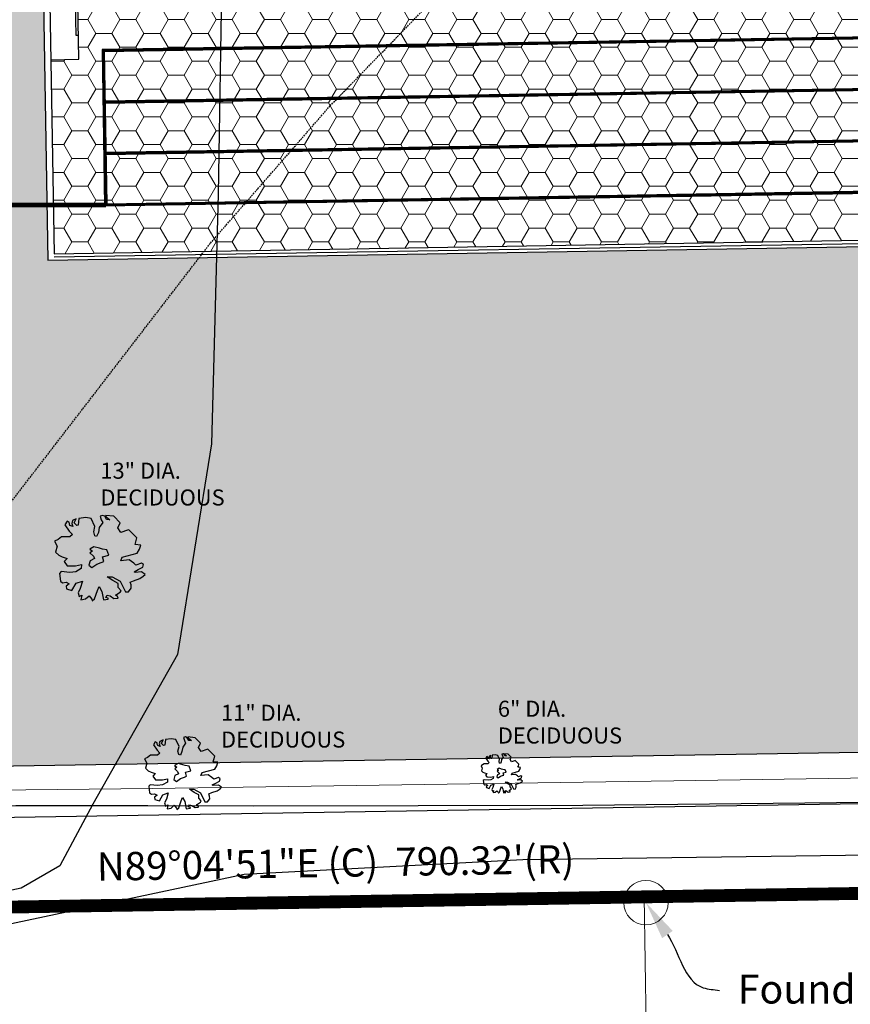
# Model space of a CAD drawing. Extents: x 3222399 to 3225412, y 1324849 to 1327578.
# Drawn here: x 3224270 to 3224400, y 1325565 to 1325719 of the extents above; entities that cross this region are included whole.
import ezdxf

# ---------------------------------------------------------------- set-up
doc = ezdxf.new("R2010")
doc.units = 0
doc.header["$MEASUREMENT"] = 0
for name, pattern in [('DASHED2', [0.375, 0.25, -0.125]), ('HIDDEN', [0.375, 0.25, -0.125]), ('PHANTOM2', [1.25, 0.625, -0.125, 0.125, -0.125, 0.125, -0.125])]:
    doc.linetypes.add(name, pattern=pattern)
doc.layers.get('0').update_dxf_attribs({"lineweight": 0})
doc.layers.add('_BOBsNOTES', color=1, linetype='Continuous', plot=False)
for name, color, linetype, lineweight in [('C-ANNO-REFR', 230, 'Continuous', 30), ('C-SITE-PLAY', 132, 'Continuous', 20), ('C-SITE-VEGE', 2, 'Continuous', 20), ('C-STRM-DASH', 1, 'DASHED2', 50), ('C-STRM-PIPE', 4, 'Continuous', 30), ('C-SWLK-CONC', 3, 'Continuous', 30), ('C-TOPO-FLOW', 31, 'FLD', 20), ('C-WALL-CONC', 12, 'Continuous', 30), ('V-ANNO-TEXT-XTRA', 253, 'Continuous', 25), ('V-COMM-CATV', 253, 'CATV', 25), ('V-COMM-FIBR', 253, 'FIBR', 25), ('V-FENC-D', 30, 'FENCELINE1', 25), ('V-PROP', 5, 'PHANTOM2', 30), ('V-ROAD-FLNE-D', 30, 'HIDDEN', 25), ('V-SITE-VEGE-D', 30, 'Continuous', 25), ('V-SITE-VEGE-TEXT', 253, 'Continuous', 25), ('V-SURV-LINE', 253, 'Continuous', 9)]:
    doc.layers.add(name, color=color, linetype=linetype, lineweight=lineweight)
for name, color, linetype in [('C-SITE-FENCE-N', 2, 'FENCELINE3'), ('C-SWALE', 4, 'Continuous'), ('SV-100-TXT', 130, 'Continuous'), ('X-WIDEFIELD-ADDITION NO_6', 254, 'Continuous')]:
    doc.layers.add(name, color=color, linetype=linetype)
doc.styles.add('21.003 existing site base$0$RomanS', font='romans.shx')
doc.styles.add('DB', font='dbleroy.shx')
doc.styles.add('L120', font='DBLEROY.shx', dxfattribs={"height": 0.106})
doc.styles.get("Standard").update_dxf_attribs({"font": 'simplex.shx'})
doc.linetypes.add('CATV', pattern='A,1.75,-0.1,["CTV",Standard,S=0.1,R=0,X=-0.05,Y=-0.05],-0.25', length=2.1)
doc.linetypes.add('FENCELINE1', pattern='A,0.25,-0.1,[133,ltypeshp.shx,S=0.1,R=0,X=-0.1,Y=0],-0.1,1', length=1.45)
doc.linetypes.add('FENCELINE3', pattern='A,0.25,-0.1,["x",Standard,S=0.1,R=0,X=0,Y=-0.05],-0.2', length=0.55)
doc.linetypes.add('FIBR', pattern='A,1.75,-0.1,["FO",Standard,S=0.1,R=0,X=-0.05,Y=-0.05],-0.2', length=2.05)
doc.linetypes.add('FLD', pattern='A,0.25,[">",Standard,S=0.1,R=0,X=-0.05,Y=-0.0425],-0.125,0,-0.125,0,-0.125,0.25,-0.125,0,-0.125,0,-0.125', length=1.25)
pattern_1 = [(0, (24.84045862499624, 0.4146645462606102), (3.75, 2.165063509461096), [2.5, -5]), (120, (24.84045862499624, 0.4146645462606102), (-3.749999999999999, 2.165063509461097), [2.499999999999998, -4.999999999999996]), (59.99999999999999, (24.84045862499624, 0.4146645462606102), (8.326672684688674e-16, 4.330127018922194), [-5, 2.5])]
pattern_2 = [(90, (3224032.37432092, 1325699.457632357), (-2.121320343, 2.121320343), [0.5625, -3.680140689]), (45, (3224032.37432092, 1325699.457632357), (-2.121320343559643, 2.121320343559643), [0.5625, -2.4375]), (135, (3224032.37432092, 1325699.457632357), (-2.121320343559643, -2.121320343559642), [0.5625, -2.4375])]

# ---------------------------------------------------------------- blocks, each defined once
blk = doc.blocks.new('*U54')
at = {"layer": 'SV-100-TXT', "color": 130, "linetype": 'Continuous', "lineweight": -3, "insert": (3224319.745799372, 1325583.671784083), "char_height": 4.399999999999999, "attachment_point": 8, "rotation": 0.9190845849567882, "style": 'DB'}
blk.add_mtext('N89°04\'51"E (C)  790.32\'(R)', dxfattribs=at)
blk = doc.blocks.new('21.003 existing site base$0$ls-decid')
at = {"flags": 128}
for points in [[(-0.08420294271491002, 0.04637439811085642), (-0.07810190472810064, 0.04082051134355424), (-0.06620119724902906, 0.04049043538543629), (-0.06406482938837144, 0.03885440672274854), (-0.07230223523947643, 0.03558234940283), (-0.08145714076454169, 0.03231746764868149), (-0.08359350862519932, 0.02708648127554625), (-0.07993020699723274, 0.02413732434979465), (-0.06924836770485854, 0.02642632935931033), (-0.0655917631520424, 0.02217839529657795), (-0.05795709431549767, 0.01531138026075496), (-0.04147558553449926, 0.01498130430081801), (-0.04544695275035338, 0.008114289270451991), (-0.07413723459103494, 0.004519331554547534), (-0.07932077290388406, -0.002347683477637474), (-0.0829840745391266, -0.009867674862107378), (-0.07230223523947643, -0.01247958026942797), (-0.07443860309649608, -0.01705759029027831), (-0.077492470627476, -0.02458475723869924), (-0.06406482938837144, -0.04158366906267474), (-0.06162039594710222, -0.0412607686703268), (-0.04850082028497127, -0.03864168769905518), (-0.04392001898304443, -0.04779770774803183), (-0.04941162288741907, -0.05695372778973251), (-0.03933921768111759, -0.07068775785774051), (-0.0234738400686183, -0.07428271557182597), (-0.02438464266742812, -0.0713407342100254), (-0.03079374624212505, -0.06512669552466832), (-0.02438464266742812, -0.06610974783689016), (-0.02194690630494733, -0.07265386247672723), (-0.01828360467698076, -0.07493569192229188), (-0.0134014348659548, -0.07428271557364496), (-0.01462030304901418, -0.06709280014365504), (-0.01675667090967181, -0.06120883741823491), (-0.009128699151915498, -0.05302869411934807), (-0.006074831617297605, -0.04354977367984247), (-0.001802095895982347, -0.03635268268953951), (0.001251771642273525, -0.03831878730488825), (0.002470639818056952, -0.04583877869299613), (-0.001192661802633666, -0.0556477750888007), (0.003997573589003878, -0.07167081016814336), (0.01376191320741782, -0.07493569192229188), (0.02718955445016036, -0.07493569192047289), (0.02993535640052869, -0.06218471416468674), (0.03268115835089702, -0.06218471416468674), (0.0369538940685743, -0.06741570053600299), (0.0323797898417979, -0.07493569192047289), (0.03970639309773105, -0.07232378651679028), (0.04184276095838868, -0.06676272418735607), (0.04031582718380378, -0.06120883741823491), (0.0458074310918164, -0.06382074282373651), (0.0464168651815271, -0.06676272418371809), (0.04611549667242798, -0.07003478150545561), (0.0500801668058557, -0.07265386247490824), (0.05496233661324368, -0.06610974783507118), (0.04855323304218473, -0.05335877007928502), (0.04306162914144807, -0.04616167908352509), (0.04886129862643429, -0.04256672137125861), (0.05709870447390131, -0.04354977368166146), (0.06411724213830894, -0.04452565042265633), (0.07144384539424209, -0.04027771635992394), (0.0784623830622877, -0.03765863539047132), (0.07479908144159708, -0.0275267386023188), (0.07907181715563638, -0.01705759028845932), (0.07388827884278726, -0.0101905752580933), (0.06778054376991349, -0.006272717149840901), (0.05893370382909779, -0.002347683477637474), (0.06534280740379472, 0.002560402501330827), (0.06045394051761832, 0.01138634659218951), (0.04458856290875701, 0.01367535160170519), (0.03298922393514658, 0.01269229929130233), (0.03451615770245553, 0.02021946623972326), (0.0458074310918164, 0.02479747626239259), (0.05709870447390131, 0.02479747626239259), (0.07327214766701218, 0.0211953429843561), (0.07663408078587963, 0.02413732434979465), (0.07693544929861673, 0.03885440672274854), (0.07297077916518901, 0.04244936443865299), (0.06595224149350543, 0.04212646404266707), (0.06107007168975542, 0.04605149771668948), (0.06747917526081437, 0.04964645542895596), (0.06686304409231525, 0.05487744180027221), (0.05740677006178885, 0.05913255143241258), (0.04794379894883605, 0.0467044740653364), (0.03543365738005377, 0.04408539309588377), (0.04153469537050114, 0.05716644681342586), (0.04641686517788912, 0.06533941455018066), (0.04519799699846772, 0.07253650554412161), (0.03970639310136903, 0.07057757648908591), (0.04275356355356053, 0.07875054422220273), (0.03359865802121931, 0.07842046826590376), (0.02627205477620009, 0.07318948189276853), (0.02169795055306167, 0.08005649692677252), (0.02138988496517413, 0.08332855424851004), (0.01650771515778615, 0.0803865728830715), (0.00918111190549098, 0.06501651415783272), (0.005216441768425284, 0.05847239951799565), (0.0009437060543859843, 0.06795849551963329), (2.620637678774074e-05, 0.08431160655709391), (-0.00912869914827752, 0.08431160655527492), (-0.009128699155553477, 0.08234550193810719), (-0.004855963430600241, 0.08070947327905742), (-0.007909830965218134, 0.07646153921268706), (-0.01309336928898119, 0.07842046826408478), (-0.0198105384442897, 0.08431160655709391), (-0.02774657578629558, 0.08431160655709391), (-0.02652101053172373, 0.08005649692677252), (-0.0237752085813554, 0.07842046826590376), (-0.03293011410278268, 0.07351955785088649), (-0.03537454754768987, 0.07123055283773283), (-0.03049237774030189, 0.06436353780554782), (-0.03140987741790013, 0.05684354642107792), (-0.02194690630494733, 0.05029943177942187), (-0.01218256668653339, 0.0417963880863681), (-0.02194690630130935, 0.04310951635488891), (-0.03568261313193943, 0.05291851274887449), (-0.04331058488969575, 0.0741725341995334), (-0.04911025437468197, 0.07515558651175525), (-0.05490992386330618, 0.0686114718700992), (-0.0552112923724053, 0.06272750914649805), (-0.05429379269480705, 0.05749652277154382), (-0.06101096185375354, 0.0555304181525571), (-0.07321973491707467, 0.05291851274887449), (-0.08023827257784433, 0.049316379470838)], [(-0.009738133241626201, 0.01236939889895439), (-0.008519265058566816, 0.002883302897316753), (-0.02072803811824997, 0.001254449800399016), (-0.01828360467698076, -0.009214698511641473), (-0.009738133241626201, -0.01150370352297614), (-0.004246529337251559, -0.01379270853612979), (0.005524507352674846, -0.01804064259886218), (0.0140699787880294, -0.01444568488477671), (0.009489177489740541, -0.01019057525445533), (0.01467941288501606, -0.007248593894473743), (0.008879743400029838, -0.0003815788586507551), (0.007352809629082913, 0.004519331554547534), (0.01589828106807545, 0.007461312916348106), (0.01956158269240404, 0.01564145621705393), (0.01437134729712852, 0.02087244259200816), (0.004298942098102998, 0.01531138026075496), (-0.004547897846350679, 0.01367535160170519)]]:
    blk.add_lwpolyline(points, close=True, dxfattribs=at)
blk = doc.blocks.new('PLAT 2899')
at = {"layer": 'V-SURV-LINE'}
blk.add_line((2242.814728443511, 678.1164743467234), (1452.518335804809, 671.499379609013), dxfattribs=at)
blk = doc.blocks.new('xUT - 096958001_1')
at = {"layer": 'C-STRM-DASH', "flags": 128}
for points, const_width in [([(3224283.476337333, 1325713.743416122), (3224405.308085632, 1325715.777167079)], 0.33), ([(3224283.476337333, 1325713.743416122), (3224283.8769162, 1325689.746759344)], 0.33), ([(3224283.8769162, 1325689.746759344), (3224264.82917882, 1325689.746759344), (3224249.517738935, 1325707.099192598)], 0.5), ([(3224283.609863623, 1325705.744530529), (3224405.441611921, 1325707.778281486)], 0.33), ([(3224283.743389911, 1325697.745644937), (3224405.57513821, 1325699.779395893)], 0.33), ([(3224283.8769162, 1325689.746759344), (3224405.708664499, 1325691.780510301)], 0.33)]:
    blk.add_lwpolyline(points, dxfattribs=dict(at, const_width=const_width))
at = {"layer": 'C-STRM-PIPE'}
for p, q in [((3224405.3053316525, 1325715.9421440945), (3224283.308606338, 1325713.9056391576)), ((3224405.3108396116, 1325715.6121900636), (3224283.644068328, 1325713.5811930862)), ((3224283.308606338, 1325713.9056391576), (3224283.7146931645, 1325689.579028349)), ((3224283.644068328, 1325713.5811930862), (3224284.0391392354, 1325689.9144903389)), ((3224249.705195884, 1325707.2646008593), (3224264.9419937097, 1325689.996759344)), ((3224283.7720866585, 1325705.9122615245), (3224405.4388579414, 1325707.9432585014)), ((3224283.7775946176, 1325705.5823074935), (3224405.4443659005, 1325707.6133044704)), ((3224249.330281988, 1325706.9337843389), (3224264.71636393, 1325689.496759344)), ((3224283.9056129465, 1325697.9133759316), (3224405.5723842303, 1325699.9443729084)), ((3224283.9111209055, 1325697.5834219006), (3224405.5778921894, 1325699.6144188775)), ((3224284.0391392354, 1325689.9144903389), (3224405.7059105197, 1325691.9454873165)), ((3224283.7146931645, 1325689.579028349), (3224405.7114184787, 1325691.6155332855)), ((3224264.71636393, 1325689.496759344), (3224283.8769162, 1325689.496759344)), ((3224264.9419937097, 1325689.996759344), (3224283.8769162, 1325689.996759344))]:
    blk.add_line(p, q, dxfattribs=at)
blk = doc.blocks.new('xUT - 096958001_2')
at = {"layer": 'C-STRM-DASH', "flags": 128}
for points, const_width in [([(3224283.476337333, 1325713.743416122), (3224405.308085632, 1325715.777167079)], 0.33), ([(3224283.476337333, 1325713.743416122), (3224283.8769162, 1325689.746759344)], 0.33), ([(3224283.8769162, 1325689.746759344), (3224264.82917882, 1325689.746759344), (3224249.517738935, 1325707.099192598)], 0.5), ([(3224283.609863623, 1325705.744530529), (3224405.441611921, 1325707.778281486)], 0.33), ([(3224283.743389911, 1325697.745644937), (3224405.57513821, 1325699.779395893)], 0.33), ([(3224283.8769162, 1325689.746759344), (3224405.708664499, 1325691.780510301)], 0.33)]:
    blk.add_lwpolyline(points, dxfattribs=dict(at, const_width=const_width))
at = {"layer": 'C-STRM-PIPE'}
for p, q in [((3224405.3053316525, 1325715.9421440945), (3224283.308606338, 1325713.9056391576)), ((3224405.3108396116, 1325715.6121900636), (3224283.644068328, 1325713.5811930862)), ((3224283.308606338, 1325713.9056391576), (3224283.7146931645, 1325689.579028349)), ((3224283.644068328, 1325713.5811930862), (3224284.0391392354, 1325689.9144903389)), ((3224249.705195884, 1325707.2646008593), (3224264.9419937097, 1325689.996759344)), ((3224283.7720866585, 1325705.9122615245), (3224405.4388579414, 1325707.9432585014)), ((3224283.7775946176, 1325705.5823074935), (3224405.4443659005, 1325707.6133044704)), ((3224249.330281988, 1325706.9337843389), (3224264.71636393, 1325689.496759344)), ((3224283.9056129465, 1325697.9133759316), (3224405.5723842303, 1325699.9443729084)), ((3224283.9111209055, 1325697.5834219006), (3224405.5778921894, 1325699.6144188775)), ((3224284.0391392354, 1325689.9144903389), (3224405.7059105197, 1325691.9454873165)), ((3224283.7146931645, 1325689.579028349), (3224405.7114184787, 1325691.6155332855)), ((3224264.71636393, 1325689.496759344), (3224283.8769162, 1325689.496759344)), ((3224264.9419937097, 1325689.996759344), (3224283.8769162, 1325689.996759344))]:
    blk.add_line(p, q, dxfattribs=at)
blk = doc.blocks.new('xBM - 096958001_1')
at = {"layer": 'C-SITE-PLAY'}
h = blk.add_hatch(dxfattribs=at)
h.set_pattern_fill('HONEY', color=256, scale=20)
h.set_pattern_definition(pattern_1)
h.paths.add_polyline_path([(3224413.680172772, 1325684.411420113), (3224413.185290967, 1325723.408592487), (3224279.529109463, 1325721.177454957), (3224279.675379302, 1325712.41516751), (3224275.345982476, 1325712.342896413), (3224275.850653287, 1325682.110616578)])
at = {"layer": 'C-SITE-VEGE'}
h = blk.add_hatch(dxfattribs=at)
h.set_pattern_fill('GRASS', color=256, scale=3)
h.set_pattern_definition(pattern_2)
h.paths.add_polyline_path([(3224229.37253746, 1325838.71041777), (3224257.695675137, 1325834.20227438), (3224250.30147747, 1325835.726309815)])
edge = h.paths.add_edge_path()
edge.add_line((3224410.639870333, 1325833.857847169), (3224402.989901894, 1325833.333845002))
edge.add_line((3224402.989901894, 1325833.333845002), (3224407.178720214, 1325772.180800203))
edge.add_arc((3224433.11793957, 1325773.957566634), 25.99999999476107, 183.9184853626233, 214.1599773208862)
edge.add_line((3224411.603641491, 1325759.358423579), (3224428.844323402, 1325733.951372741))
edge.add_arc((3224400.710241274, 1325714.860185662), 34.00000001878595, 16.926607412333624, 34.15997730745693, ccw=False)
edge.add_line((3224433.2373097, 1325724.759166463), (3224450.365508979, 1325668.47760362))
edge.add_arc((3224402.531584873, 1325653.920278924), 49.99999997665732, -4.002117748314049e-09, 16.926607416768377, ccw=False)
edge.add_line((3224452.53158485, 1325653.920278921), (3224452.531584849, 1325625.78541807))
edge.add_arc((3224423.531584851, 1325625.785418067), 28.99999999767169, -89.24214209322838, 5.060087460151408e-09, ccw=False)
edge.add_line((3224423.915160023, 1325596.787954903), (3224423.99668881, 1325582.843899805))
edge.add_line((3224423.99668881, 1325582.843899805), (3224470.665256845, 1325584.096282515))
edge.add_line((3224470.665256845, 1325584.096282515), (3224470.452560715, 1325597.351739254))
edge.add_line((3224470.452560715, 1325597.351739254), (3224482.901, 1325597.084))
edge.add_line((3224482.901, 1325597.084), (3224461.4495, 1325667.5715))
edge.add_line((3224461.4495, 1325667.5715), (3224439.9260072, 1325738.521998058))
edge.add_line((3224439.9260072, 1325738.521998058), (3224410.639870333, 1325833.857847169))
edge = h.paths.add_edge_path()
edge.add_line((3224395.00860363, 1325832.787147639), (3224387.364819019, 1325832.263569048))
edge.add_line((3224387.364819019, 1325832.263569048), (3224389.171943401, 1325724.007874319))
edge.add_line((3224389.171943401, 1325724.007874319), (3224414.16846088, 1325724.425143973))
edge.add_line((3224414.16846088, 1325724.425143973), (3224414.852783111, 1325683.430855308))
edge.add_line((3224414.852783111, 1325683.430855308), (3224274.867483374, 1325681.094065092))
edge.add_line((3224274.867483374, 1325681.094065092), (3224272.489098504, 1325823.746927271))
edge.add_line((3224272.489098504, 1325823.746927271), (3224226.858580954, 1325831.009855496))
edge.add_line((3224226.858580954, 1325831.009855496), (3224227.814157267, 1325773.720482638))
edge.add_line((3224227.814157267, 1325773.720482638), (3224024.369995532, 1325770.324366572))
edge.add_line((3224024.369995532, 1325770.324366572), (3224025.306459853, 1325711.962880447))
edge.add_line((3224025.306459853, 1325711.962880447), (3224010.476169114, 1325711.724914639))
edge.add_arc((3223989.95306513, 1325677.39122562), 39.9999999854026, 25.25568613149352, 59.130954564389185, ccw=False)
edge.add_line((3224026.129577421, 1325694.457565513), (3224027.07078418, 1325636.981996143))
edge.add_line((3224027.07078418, 1325636.981996143), (3224157.054019262, 1325639.069721556))
edge.add_line((3224157.054019262, 1325639.069721556), (3224212.905869822, 1325612.252854271))
edge.add_line((3224212.905869822, 1325612.252854271), (3224212.07763818, 1325610.550456241))
edge.add_line((3224212.07763818, 1325610.550456241), (3224217.377654819, 1325607.971951451))
edge.add_arc((3224213.002835306, 1325598.979679538), 9.999999996392937, 28.489779754568815, 64.05667022695161, ccw=False)
edge.add_line((3224221.791857431, 1325603.749699456), (3224246.703283552, 1325601.99947554))
edge.add_line((3224246.703283552, 1325601.99947554), (3224274.867483374, 1325602.398125126))
edge.add_line((3224274.867483374, 1325602.398125126), (3224423.86838427, 1325604.788119049))
edge.add_arc((3224423.53158485, 1325625.785418069), 20.99999999957099, 270.9189529830571, 360.0000000019057)
edge.add_line((3224444.53158485, 1325625.785418069), (3224444.53158485, 1325653.920278926))
edge.add_arc((3224402.531584904, 1325653.920278928), 41.99999994551763, 359.9999999971414, 376.9266074218884)
edge.add_line((3224442.712081118, 1325666.148431666), (3224425.58388184, 1325722.429994511))
edge.add_arc((3224400.710241256, 1325714.86018565), 26.00000004004094, 16.92660742536661, 34.15997730711765)
edge.add_line((3224422.224539375, 1325729.459328725), (3224404.983857465, 1325754.866379562))
edge.add_arc((3224433.117939579, 1325773.957566637), 34.00000000499689, 183.9184853673131, 214.1599773137416, ccw=False)
edge.add_line((3224399.197421949, 1325771.634102839), (3224395.00860363, 1325832.787147639))
at = {"layer": 'C-SITE-FENCE-N', "ltscale": 0.5}
for points in [[(3224275.858998685, 1325681.610686201), (3224414.344507358, 1325683.922440265), (3224413.676875924, 1325723.91686823), (3224279.52076407, 1325721.677385297)], [(3224470.665256845, 1325584.096282515), (3223950.2324043, 1325575.735894781), (3223948.211048261, 1325701.724654322)]]:
    blk.add_lwpolyline(points, dxfattribs=at)
at = {"layer": 'C-SWALE', "ltscale": 0.2, "flags": 128}
for points in [[(3224402.989901895, 1325833.333845002), (3224407.178720214, 1325772.180800203, 0.1327246173799511), (3224411.60364149, 1325759.358423579), (3224428.844323398, 1325733.951372746, -0.07533680626611339), (3224433.237309702, 1325724.759166456), (3224450.365508982, 1325668.47760361, -0.07399084028902025), (3224452.53158485, 1325653.920278921), (3224452.53158485, 1325625.785418069, -0.4095236838578205), (3224423.99668881, 1325596.789147994), (3224221.393484259, 1325593.539366115)], [(3224395.00860363, 1325832.787147639), (3224399.197421949, 1325771.634102839, 0.1327246173773846), (3224404.983857465, 1325754.866379563), (3224422.224539373, 1325729.459328729, -0.07533680626512516), (3224425.583881841, 1325722.429994506), (3224442.712081121, 1325666.148431658, -0.073990840289352), (3224444.53158485, 1325653.920278921), (3224444.53158485, 1325625.785418069, -0.4095236838626744), (3224423.868384269, 1325604.788119049), (3224246.93136447, 1325601.950026128), (3224221.791857431, 1325603.749699456)]]:
    blk.add_lwpolyline(points, format="xyb", dxfattribs=at)
at = {"layer": 'C-SWLK-CONC', "flags": 128}
for points in [[(3224275.345982469, 1325712.342896398), (3224279.675379295, 1325712.415167502), (3224279.529109442, 1325721.177454948)], [(3224279.613534595, 1325716.11997071), (3224279.283580562, 1325716.114462748), (3224279.200126631, 1325721.113766247)]]:
    blk.add_lwpolyline(points, dxfattribs=at)
at = {"layer": 'C-TOPO-FLOW', "flags": 128}
blk.add_lwpolyline([(3224398.999252762, 1325833.06049632), (3224403.188071081, 1325771.907451521, 0.1327246173784968), (3224408.293749478, 1325757.112401571), (3224425.534431385, 1325731.705350738, -0.07533680626568513), (3224429.410595771, 1325723.594580481), (3224446.538795052, 1325667.313017634, -0.0739908402891717), (3224448.53158485, 1325653.920278921), (3224448.53158485, 1325625.785418069, -0.4095236838598592), (3224423.93253654, 1325600.788633521), (3224372.374017117, 1325600.032605648), (3224291.16703263, 1325598.841996064), (3224241.717463583, 1325598.288946661), (3224213.002835303, 1325598.979679535), (3224193.889826837, 1325603.274029481), (3224183.861517373, 1325605.666137035)], format="xyb", dxfattribs=at)
at = {"layer": 'C-WALL-CONC', "flags": 128}
for points in [[(3224272.489098504, 1325823.571090438), (3224274.867483374, 1325681.094065092), (3224414.852783111, 1325683.430855308), (3224414.16846088, 1325724.425143973), (3224389.171943401, 1325724.007874319), (3224387.088863944, 1325848.794643882)], [(3224275.199712628, 1325721.105183845), (3224275.850653287, 1325682.110616578), (3224413.836231626, 1325684.414025221), (3224413.185290967, 1325723.408592487), (3224275.199712628, 1325721.105183845)]]:
    blk.add_lwpolyline(points, dxfattribs=at)
blk = doc.blocks.new('xBM - 096958001_2')
at = {"layer": 'C-SITE-PLAY'}
h = blk.add_hatch(dxfattribs=at)
h.set_pattern_fill('HONEY', color=256, scale=20)
h.set_pattern_definition(pattern_1)
h.paths.add_polyline_path([(3224413.680172772, 1325684.411420113), (3224413.185290967, 1325723.408592487), (3224279.529109463, 1325721.177454957), (3224279.675379302, 1325712.41516751), (3224275.345982476, 1325712.342896413), (3224275.850653287, 1325682.110616578)])
at = {"layer": 'C-SITE-VEGE'}
h = blk.add_hatch(dxfattribs=at)
h.set_pattern_fill('GRASS', color=256, scale=3)
h.set_pattern_definition(pattern_2)
h.paths.add_polyline_path([(3224229.37253746, 1325838.71041777), (3224257.695675137, 1325834.20227438), (3224250.30147747, 1325835.726309815)])
edge = h.paths.add_edge_path()
edge.add_line((3224410.639870333, 1325833.857847169), (3224402.989901894, 1325833.333845002))
edge.add_line((3224402.989901894, 1325833.333845002), (3224407.178720214, 1325772.180800203))
edge.add_arc((3224433.11793957, 1325773.957566634), 25.99999999476107, 183.9184853626233, 214.1599773208862)
edge.add_line((3224411.603641491, 1325759.358423579), (3224428.844323402, 1325733.951372741))
edge.add_arc((3224400.710241274, 1325714.860185662), 34.00000001878595, 16.926607412333624, 34.15997730745693, ccw=False)
edge.add_line((3224433.2373097, 1325724.759166463), (3224450.365508979, 1325668.47760362))
edge.add_arc((3224402.531584873, 1325653.920278924), 49.99999997665732, -4.002117748314049e-09, 16.926607416768377, ccw=False)
edge.add_line((3224452.53158485, 1325653.920278921), (3224452.531584849, 1325625.78541807))
edge.add_arc((3224423.531584851, 1325625.785418067), 28.99999999767169, -89.24214209322838, 5.060087460151408e-09, ccw=False)
edge.add_line((3224423.915160023, 1325596.787954903), (3224423.99668881, 1325582.843899805))
edge.add_line((3224423.99668881, 1325582.843899805), (3224470.665256845, 1325584.096282515))
edge.add_line((3224470.665256845, 1325584.096282515), (3224470.452560715, 1325597.351739254))
edge.add_line((3224470.452560715, 1325597.351739254), (3224482.901, 1325597.084))
edge.add_line((3224482.901, 1325597.084), (3224461.4495, 1325667.5715))
edge.add_line((3224461.4495, 1325667.5715), (3224439.9260072, 1325738.521998058))
edge.add_line((3224439.9260072, 1325738.521998058), (3224410.639870333, 1325833.857847169))
edge = h.paths.add_edge_path()
edge.add_line((3224395.00860363, 1325832.787147639), (3224387.364819019, 1325832.263569048))
edge.add_line((3224387.364819019, 1325832.263569048), (3224389.171943401, 1325724.007874319))
edge.add_line((3224389.171943401, 1325724.007874319), (3224414.16846088, 1325724.425143973))
edge.add_line((3224414.16846088, 1325724.425143973), (3224414.852783111, 1325683.430855308))
edge.add_line((3224414.852783111, 1325683.430855308), (3224274.867483374, 1325681.094065092))
edge.add_line((3224274.867483374, 1325681.094065092), (3224272.489098504, 1325823.746927271))
edge.add_line((3224272.489098504, 1325823.746927271), (3224226.858580954, 1325831.009855496))
edge.add_line((3224226.858580954, 1325831.009855496), (3224227.814157267, 1325773.720482638))
edge.add_line((3224227.814157267, 1325773.720482638), (3224024.369995532, 1325770.324366572))
edge.add_line((3224024.369995532, 1325770.324366572), (3224025.306459853, 1325711.962880447))
edge.add_line((3224025.306459853, 1325711.962880447), (3224010.476169114, 1325711.724914639))
edge.add_arc((3223989.95306513, 1325677.39122562), 39.9999999854026, 25.25568613149352, 59.130954564389185, ccw=False)
edge.add_line((3224026.129577421, 1325694.457565513), (3224027.07078418, 1325636.981996143))
edge.add_line((3224027.07078418, 1325636.981996143), (3224157.054019262, 1325639.069721556))
edge.add_line((3224157.054019262, 1325639.069721556), (3224212.905869822, 1325612.252854271))
edge.add_line((3224212.905869822, 1325612.252854271), (3224212.07763818, 1325610.550456241))
edge.add_line((3224212.07763818, 1325610.550456241), (3224217.377654819, 1325607.971951451))
edge.add_arc((3224213.002835306, 1325598.979679538), 9.999999996392937, 28.489779754568815, 64.05667022695161, ccw=False)
edge.add_line((3224221.791857431, 1325603.749699456), (3224246.703283552, 1325601.99947554))
edge.add_line((3224246.703283552, 1325601.99947554), (3224274.867483374, 1325602.398125126))
edge.add_line((3224274.867483374, 1325602.398125126), (3224423.86838427, 1325604.788119049))
edge.add_arc((3224423.53158485, 1325625.785418069), 20.99999999957099, 270.9189529830571, 360.0000000019057)
edge.add_line((3224444.53158485, 1325625.785418069), (3224444.53158485, 1325653.920278926))
edge.add_arc((3224402.531584904, 1325653.920278928), 41.99999994551763, 359.9999999971414, 376.9266074218884)
edge.add_line((3224442.712081118, 1325666.148431666), (3224425.58388184, 1325722.429994511))
edge.add_arc((3224400.710241256, 1325714.86018565), 26.00000004004094, 16.92660742536661, 34.15997730711765)
edge.add_line((3224422.224539375, 1325729.459328725), (3224404.983857465, 1325754.866379562))
edge.add_arc((3224433.117939579, 1325773.957566637), 34.00000000499689, 183.9184853673131, 214.1599773137416, ccw=False)
edge.add_line((3224399.197421949, 1325771.634102839), (3224395.00860363, 1325832.787147639))
at = {"layer": 'C-SITE-FENCE-N', "ltscale": 0.5}
for points in [[(3224275.858998685, 1325681.610686201), (3224414.344507358, 1325683.922440265), (3224413.676875924, 1325723.91686823), (3224279.52076407, 1325721.677385297)], [(3224470.665256845, 1325584.096282515), (3223950.2324043, 1325575.735894781), (3223948.211048261, 1325701.724654322)]]:
    blk.add_lwpolyline(points, dxfattribs=at)
at = {"layer": 'C-SWALE', "ltscale": 0.2, "flags": 128}
for points in [[(3224402.989901895, 1325833.333845002), (3224407.178720214, 1325772.180800203, 0.1327246173799511), (3224411.60364149, 1325759.358423579), (3224428.844323398, 1325733.951372746, -0.07533680626611339), (3224433.237309702, 1325724.759166456), (3224450.365508982, 1325668.47760361, -0.07399084028902025), (3224452.53158485, 1325653.920278921), (3224452.53158485, 1325625.785418069, -0.4095236838578205), (3224423.99668881, 1325596.789147994), (3224221.393484259, 1325593.539366115)], [(3224395.00860363, 1325832.787147639), (3224399.197421949, 1325771.634102839, 0.1327246173773846), (3224404.983857465, 1325754.866379563), (3224422.224539373, 1325729.459328729, -0.07533680626512516), (3224425.583881841, 1325722.429994506), (3224442.712081121, 1325666.148431658, -0.073990840289352), (3224444.53158485, 1325653.920278921), (3224444.53158485, 1325625.785418069, -0.4095236838626744), (3224423.868384269, 1325604.788119049), (3224246.93136447, 1325601.950026128), (3224221.791857431, 1325603.749699456)]]:
    blk.add_lwpolyline(points, format="xyb", dxfattribs=at)
at = {"layer": 'C-SWLK-CONC', "flags": 128}
for points in [[(3224275.345982469, 1325712.342896398), (3224279.675379295, 1325712.415167502), (3224279.529109442, 1325721.177454948)], [(3224279.613534595, 1325716.11997071), (3224279.283580562, 1325716.114462748), (3224279.200126631, 1325721.113766247)]]:
    blk.add_lwpolyline(points, dxfattribs=at)
at = {"layer": 'C-TOPO-FLOW', "flags": 128}
blk.add_lwpolyline([(3224398.999252762, 1325833.06049632), (3224403.188071081, 1325771.907451521, 0.1327246173784968), (3224408.293749478, 1325757.112401571), (3224425.534431385, 1325731.705350738, -0.07533680626568513), (3224429.410595771, 1325723.594580481), (3224446.538795052, 1325667.313017634, -0.0739908402891717), (3224448.53158485, 1325653.920278921), (3224448.53158485, 1325625.785418069, -0.4095236838598592), (3224423.93253654, 1325600.788633521), (3224372.374017117, 1325600.032605648), (3224291.16703263, 1325598.841996064), (3224241.717463583, 1325598.288946661), (3224213.002835303, 1325598.979679535), (3224193.889826837, 1325603.274029481), (3224183.861517373, 1325605.666137035)], format="xyb", dxfattribs=at)
at = {"layer": 'C-WALL-CONC', "flags": 128}
for points in [[(3224272.489098504, 1325823.571090438), (3224274.867483374, 1325681.094065092), (3224414.852783111, 1325683.430855308), (3224414.16846088, 1325724.425143973), (3224389.171943401, 1325724.007874319), (3224387.088863944, 1325848.794643882)], [(3224275.199712628, 1325721.105183845), (3224275.850653287, 1325682.110616578), (3224413.836231626, 1325684.414025221), (3224413.185290967, 1325723.408592487), (3224275.199712628, 1325721.105183845)]]:
    blk.add_lwpolyline(points, dxfattribs=at)

msp = doc.modelspace()

# ---------------------------------------------------------------- linework, layer by layer
at = {"layer": 'V-ANNO-TEXT-XTRA', "start_tangent": (0.5583031203555977, -0.8296370446172248), "end_tangent": (0.9871240309646344, -0.1599567050552485)}
msp.add_spline([(3224371.381818722, 1325576.075177732, -0.01600000000053114), (3224376.959067593, 1325567.787399817, -0.01600000000053114), (3224379.486483855, 1325567.37784928, -0.01600000000053114)], degree=3, dxfattribs=at)
at = {"layer": 'V-ANNO-TEXT-XTRA'}
msp.add_solid([(3224370.552181677, 1325575.516874612, -0.01600000000053114), (3224368.032, 1325581.053, -0.01600000000053114), (3224372.211455767, 1325576.633480853, -0.01600000000053114)], dxfattribs=at)
at = {"layer": 'V-COMM-CATV', "elevation": 5664.684, "flags": 128}
msp.add_lwpolyline([(3224327.888, 1325955.574999999), (3224325.601, 1325924.841), (3224323.799000001, 1325908.483), (3224322.359999999, 1325895.526), (3224314.293, 1325865.606), (3224312.880999999, 1325849.373), (3224307.183, 1325819.593), (3224305.838, 1325797.795), (3224301.969000001, 1325749.341), (3224301.975, 1325726.338), (3224301.391999999, 1325691.372), (3224300.379000001, 1325652.494), (3224295.083999999, 1325619.696), (3224281.848999999, 1325596.399), (3224276.759, 1325586.752), (3224270.702, 1325583.277), (3224242.142, 1325577.223999999)], dxfattribs=at)
at = {"layer": 'V-COMM-FIBR', "elevation": 5655.844, "flags": 128}
msp.add_lwpolyline([(3223898.835999999, 1325566.784), (3223902.674000001, 1325565.745), (3223945.992999999, 1325563.024999999), (3223986.799000001, 1325564.179), (3224031.933, 1325565.228), (3224094.25, 1325565.051), (3224156.518000001, 1325566.204), (3224202.890999999, 1325563.753), (3224227.881, 1325563.725), (3224235.22, 1325567.518), (3224239.596, 1325576.042), (3224266.473, 1325577.202), (3224305.443, 1325585.49), (3224348.859, 1325587.773), (3224433.902, 1325588.909), (3224520.163999999, 1325587.991), (3224619.558, 1325588.659), (3224681.370999999, 1325589.461999999), (3224701.499, 1325589.956), (3224715.274, 1325589.492000001), (3224731.253, 1325587.933), (3224741.159, 1325582.115), (3224771.776000001, 1325576.844000001)], dxfattribs=at)
at = {"layer": 'V-FENC-D', "ltscale": 0.25, "flags": 128}
for points in [[(3224290.446652531, 1325596.105460838), (3224269.895, 1325596.121), (3224215.444999999, 1325595.46), (3224033.603, 1325589.242), (3223956.727, 1325586.969), (3223955.963420544, 1325617.335628042)], [(3224470.452560715, 1325597.351739254), (3224468.509, 1325597.348), (3224412.515, 1325596.739), (3224358.205999999, 1325596.179), (3224306.927, 1325596.093), (3224290.446652531, 1325596.105460838)]]:
    msp.add_lwpolyline(points, dxfattribs=at)
at = {"layer": 'V-PROP', "const_width": 2, "flags": 128}
msp.add_lwpolyline([(3224539.795942661, 1325798.579701538, -0.1877771668055557), (3224421.576477808, 1326087.868966281), (3224419.891872017, 1326192.855451604), (3223939.953653336, 1326185.154396558), (3223949.740366397, 1325575.235676841), (3224739.962781704, 1325587.912763139)], format="xyb", close=True, dxfattribs=at)
at = {"layer": 'V-ROAD-FLNE-D', "elevation": 5658.666999999999}
msp.add_lwpolyline([(3224263.857999999, 1325636.593), (3224300.197, 1325683.767), (3224318.848999999, 1325705.166999999), (3224349.191, 1325736.368), (3224386.219, 1325766.885), (3224396.414, 1325812.428), (3224399.470999999, 1325859.517), (3224393.627, 1325904.028)], dxfattribs=at)
at = {"layer": 'V-SURV-LINE'}
for p, q in [((3224367.746601836, 1325581.940208385), (3224739.698721314, 1325587.908526045)), ((3223949.740410789, 1325575.232910317), (3224442.336999989, 1325583.13708069)), ((3224367.746601835, 1325581.940208385), (3224372.642291571, 1325292.161560755)), ((3224372.399322592, 1325291.977534598), (3224367.746601836, 1325581.940208385))]:
    msp.add_line(p, q, dxfattribs=at)
msp.add_circle((3224368.032, 1325581.053, 5659.549999999998), 3.460425885800107, dxfattribs=at)

# ---------------------------------------------------------------- block references
at = {"layer": '_BOBsNOTES', "color": 1, "linetype": 'Continuous', "lineweight": -3}
msp.add_blockref('*U54', (0, 0), dxfattribs=at)
at = {"layer": 'V-SITE-VEGE-D', "rotation": 187.152099609382}
for p, xscale, yscale, zscale in [((3224282.683, 1325635.076, 5659.282), 82.08000000000006, 82.08000000000006, 82.08000000000006), ((3224295.703999999, 1325601.502, 5658.829), 69.76799999999997, 69.76799999999997, 69.76799999999997), ((3224345.455999999, 1325601.323, 5659.721), 37.67471999999998, 37.67471999999998, 37.67471999999998)]:
    msp.add_blockref('21.003 existing site base$0$ls-decid', p, dxfattribs=dict(at, xscale=xscale, yscale=yscale, zscale=zscale))
at = {"layer": 'X-WIDEFIELD-ADDITION NO_6', "rotation": 0.4395629519725474}
msp.add_blockref('PLAT 2899', (3222502.416392451, 1324892.609940732), dxfattribs=at)

# ---------------------------------------------------------------- texts
at = {"layer": 'V-ANNO-TEXT-XTRA', "style": 'L120'}
msp.add_text('Found #5 rebar', height=4.5, dxfattribs=at).set_placement((3224382.326659415, 1325565.325146082, -1.260398553687992))
at = {"layer": 'V-SITE-VEGE-TEXT', "char_height": 2.5, "attachment_point": 1, "style": '21.003 existing site base$0$RomanS'}
for s, insert in [('13" DIA.\\PDECIDUOUS', (3224283.051556981, 1325649.569086137, -309.2069999999994)), ('6" DIA.\\PDECIDUOUS', (3224344.966169122, 1325612.491334, -308.768)), ('11" DIA.\\PDECIDUOUS', (3224301.841658294, 1325611.865042076, -309.6599999999999))]:
    msp.add_mtext_dynamic_manual_height_columns(s, width=17.19695694814709, gutter_width=16, heights=[0], dxfattribs=dict(at, insert=insert))

# ---------------------------------------------------------------- next in the draw order: block references
at = {"layer": 'C-ANNO-REFR'}
msp.add_blockref('xUT - 096958001_1', (0, 0), dxfattribs=at)

# ---------------------------------------------------------------- next in the draw order: block references
msp.add_blockref('xUT - 096958001_2', (0, 0), dxfattribs=at)

# ---------------------------------------------------------------- next in the draw order: block references
msp.add_blockref('xBM - 096958001_1', (0, 0))
msp.add_blockref('xBM - 096958001_2', (0, 0), dxfattribs=at)

doc.saveas('drawing.dxf')
